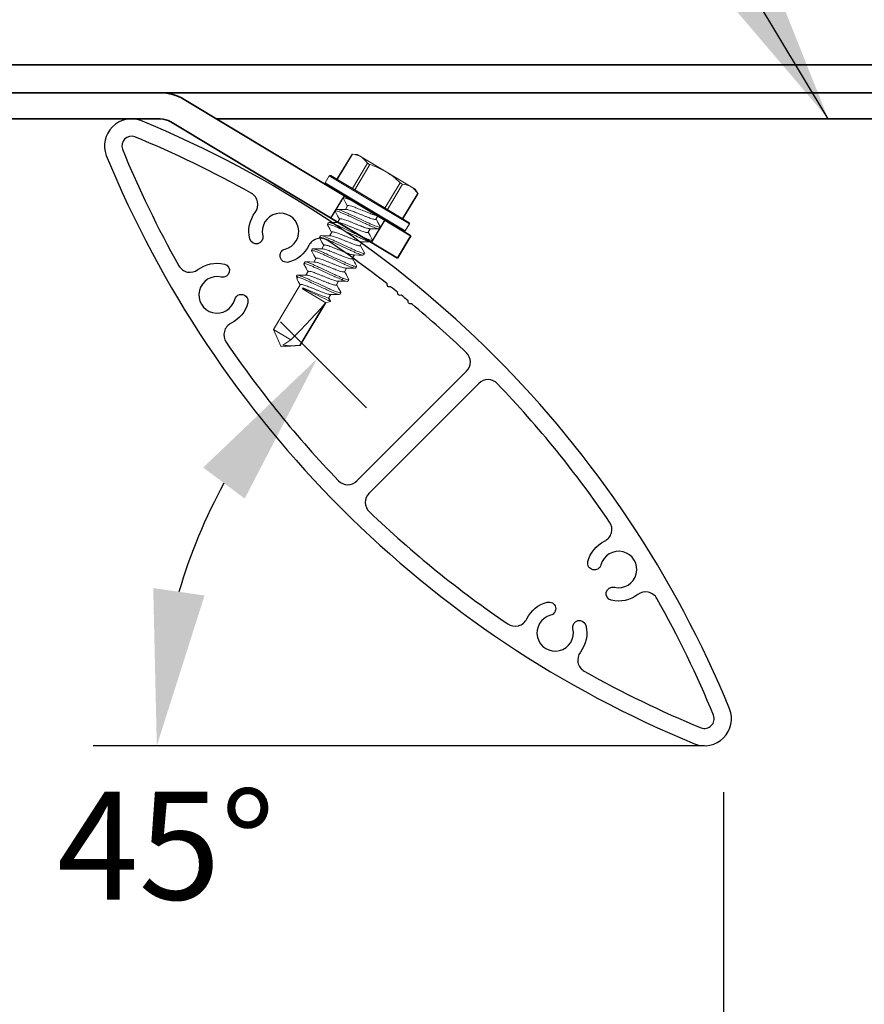
# Model space of a CAD drawing. Extents: x -11.9 to 50.5, y 6.9 to 52.6.
# Drawn here: x 5 to 8.9, y 42.9 to 47.5 of the extents above; entities that cross this region are included whole.
import ezdxf

# ---------------------------------------------------------------- set-up
doc = ezdxf.new("R2010")
doc.units = 0
doc.header["$MEASUREMENT"] = 0
doc.linetypes.add('SLD-Solid', pattern=[0])
doc.layers.get('0').update_dxf_attribs({"linetype": 'CONTINUOUS'})
doc.layers.get('DEFPOINTS').update_dxf_attribs({"linetype": 'CONTINUOUS'})
for name, color, linetype in [('DIMENSION', 1, 'CONTINUOUS'), ('OBJECT_1', 4, 'CONTINUOUS'), ('PART_EXTERNAL', 151, 'CONTINUOUS')]:
    doc.layers.add(name, color=color, linetype=linetype)
doc.styles.add('ROMANS', font='romans')
doc.dimstyles.new('Annotative', dxfattribs={"dimtxt": 0.18, "dimasz": 0.18, "dimexe": 0.18, "dimexo": 0.0625, "dimgap": 0.09, "dimtad": 0, "dimtih": 1, "dimtoh": 1, "dimdec": 4, "dimzin": 0, "dimdsep": 46, "dimtxsty": 'Standard', "dimcen": 0.09, "dimadec": 0, "dimazin": 0, "dimtfac": 1, "dimtdec": 4, "dimtofl": 0, "dimtmove": 0, "dimatfit": 3, "dimfxl": 0, "dimtolj": 1, "dimtzin": 0, "dimarcsym": 0})
doc.dimstyles.new('INCH_000', dxfattribs={"dimscale": 5, "dimtxt": 0.125, "dimasz": 0.18, "dimexe": 0.06, "dimexo": 0.063, "dimgap": 0.09, "dimtad": 0, "dimtih": 1, "dimtoh": 1, "dimdec": 3, "dimzin": 0, "dimdsep": 46, "dimtxsty": 'ROMANS', "dimcen": -0.045, "dimclrd": 256, "dimclre": 256, "dimclrt": 2, "dimadec": 0, "dimazin": 0, "dimtfac": 1, "dimtdec": 4, "dimtofl": 0, "dimtmove": 0, "dimatfit": 3, "dimfxl": 0, "dimtolj": 1, "dimtzin": 0, "dimarcsym": 0})
doc.dimstyles.new('INCH_000$2', dxfattribs={"dimscale": 5, "dimtxt": 0.125, "dimasz": 0.18, "dimexe": 0.06, "dimexo": 0.063, "dimgap": 0.09, "dimtad": 0, "dimtih": 1, "dimtoh": 1, "dimdec": 1, "dimzin": 0, "dimdsep": 46, "dimtxsty": 'ROMANS', "dimcen": -0.045, "dimclrd": 256, "dimclre": 256, "dimclrt": 2, "dimadec": 1, "dimazin": 0, "dimtfac": 1, "dimtdec": 4, "dimtofl": 0, "dimtmove": 0, "dimatfit": 3, "dimfxl": 0, "dimtolj": 1, "dimtzin": 0, "dimarcsym": 0})

# ---------------------------------------------------------------- blocks, each defined once
blk = doc.blocks.new('125695')
at = {"layer": 'OBJECT_1'}
for points in [[(3.9271, -0.1136, 0.641742), (3.9271, 0.1136, 0.200372), (0.0749, 0.1145, 0.653796), (0.0749, -0.1145, 0.200372)], [(0.6737, -0.2379, 0.455847), (0.7494, -0.188, -0.224696), (0.8176, -0.0829, -1), (0.8502, -0.1356, 2.38071), (0.9673, -0.1645, -1), (1.0207, -0.1329, -0.218972), (1.0333, -0.2547, 0.455847), (1.0788, -0.333, 0.042026), (1.8998, -0.419, 0.420186), (1.9611, -0.359), (1.9611, 0.359, 0.420186), (1.8998, 0.419, 0.042026), (1.0788, 0.333, 0.455847), (1.0333, 0.2547, -0.218972), (1.0207, 0.1329, -1), (0.9673, 0.1645, 2.38071), (0.8502, 0.1356, -1), (0.8176, 0.0829, -0.224696), (0.7494, 0.188, 0.455847), (0.6737, 0.2379, 0.030544), (0.1065, 0.041, 0.645488), (0.1065, -0.041, 0.030544)], [(2.5211, -0.3881), (2.5257, -0.3918, 0.002081), (2.5664, -0.3873), (2.5697, -0.3831, -0.414214), (2.5838, -0.3817), (2.5876, -0.3848, 0.017265), (2.9232, -0.3326, 0.45509), (2.9687, -0.2544, -0.218431), (2.9814, -0.1329, -1), (3.0348, -0.1645, 2.38071), (3.152, -0.1356, -1), (3.1846, -0.0829, -0.223915), (3.2527, -0.1876, 0.45509), (3.3283, -0.2373, 0.030499), (3.8947, -0.0405, 0.625788), (3.8947, 0.0405, 0.030499), (3.3283, 0.2373, 0.45509), (3.2527, 0.1876, -0.223915), (3.1846, 0.0829, -1), (3.152, 0.1356, 2.38071), (3.0348, 0.1645, -1), (2.9814, 0.1329, -0.218431), (2.9687, 0.2544, 0.45509), (2.9232, 0.3326, 0.042021), (2.1023, 0.4189, 0.420323), (2.0411, 0.359), (2.0411, -0.359, 0.420323), (2.1023, -0.4189, 0.017243), (2.441, -0.4002), (2.4444, -0.396, -0.414214), (2.4585, -0.3946), (2.4629, -0.3982, 0.002064), (2.5033, -0.3942), (2.5071, -0.3896, -0.414214)]]:
    blk.add_lwpolyline(points, format="xyb", close=True, dxfattribs=at)
blk = doc.blocks.new('*D49')
at = {"layer": 'DEFPOINTS', "color": 0, "transparency": 16777216}
for p in [(25.2747, 45.5109), (-4.7253, 41.3859), (25.2747, 38.9233)]:
    blk.add_point(p, dxfattribs=at)
at = {"layer": 'DIMENSION', "lineweight": -2, "transparency": 16777216}
for p, q in [((25.2747, 45.2589), (25.2747, 38.6833)), ((-4.7253, 41.1339), (-4.7253, 38.6833)), ((-4.0053, 38.9233), (6.2956, 38.9233)), ((24.5547, 38.9233), (14.2537, 38.9233))]:
    blk.add_line(p, q, dxfattribs=at)
at = {"layer": 'DIMENSION', "transparency": 16777216}
for points in [[(-4.0053, 39.0433), (-4.0053, 38.8033), (-4.7253, 38.9233)], [(24.5547, 39.0433), (24.5547, 38.8033), (25.2747, 38.9233)]]:
    blk.add_solid(points, dxfattribs=at)
at = {"layer": 'DIMENSION', "color": 2, "transparency": 16777216, "insert": (10.2747, 38.9233), "char_height": 0.5, "attachment_point": 5, "style": 'ROMANS'}
blk.add_mtext('\\A1;48", 42", 36", 30" \\POUTRIGGER LENGTH', dxfattribs=at)
blk = doc.blocks.new('*D44')
at = {"layer": 'DEFPOINTS', "color": 0, "transparency": 16777216}
for p in [(8.2519, 44.1458), (12.2519, 44.1458), (12.2519, 41.1727)]:
    blk.add_point(p, dxfattribs=at)
at = {"layer": 'DIMENSION', "lineweight": -2, "transparency": 16777216}
for p, q in [((8.2519, 43.8938), (8.2519, 40.9327)), ((12.2519, 43.8938), (12.2519, 40.9327)), ((8.9719, 41.1727), (11.5319, 41.1727)), ((12.2519, 41.1727), (12.9719, 41.1727))]:
    blk.add_line(p, q, dxfattribs=at)
at = {"layer": 'DIMENSION', "transparency": 16777216}
for points in [[(8.9719, 41.2927), (8.9719, 41.0527), (8.2519, 41.1727)], [(11.5319, 41.2927), (11.5319, 41.0527), (12.2519, 41.1727)]]:
    blk.add_solid(points, dxfattribs=at)
at = {"layer": 'DIMENSION', "color": 2, "transparency": 16777216, "insert": (14.3319, 41.1727), "char_height": 0.5, "attachment_point": 5, "style": 'ROMANS'}
blk.add_mtext('\\A1;4.000\\PTYP.', dxfattribs=at)
blk = doc.blocks.new('*D47')
at = {"layer": 'DEFPOINTS', "color": 0, "transparency": 16777216}
for p in [(6.7768, 45.4958), (5.9684, 45.3765), (5.3336, 44.1092), (8.1635, 44.1092), (8.1635, 44.1092)]:
    blk.add_point(p, dxfattribs=at)
at = {"layer": 'DIMENSION', "lineweight": -2, "transparency": 16777216}
blk.add_line((6.5986, 45.674), (6.2015, 46.0711), dxfattribs=at)
blk.add_arc((8.1635, 44.1092), 2.5346, 151.3309, 163.6691, dxfattribs=at)
at = {"layer": 'DIMENSION', "transparency": 16777216}
for points in [[(5.8435, 45.3971), (6.0356, 45.2532), (6.3712, 45.9014)], [(5.8499, 44.8048), (5.6123, 44.8389), (5.6288, 44.1092)]]:
    blk.add_solid(points, dxfattribs=at)
at = {"layer": 'DIMENSION', "color": 2, "transparency": 16777216, "insert": (5.6713, 43.647), "char_height": 0.5, "attachment_point": 5, "style": 'ROMANS'}
blk.add_mtext('\\A1;45°', dxfattribs=at)
blk = doc.blocks.new('*D48')
at = {"layer": 'DEFPOINTS', "color": 0, "transparency": 16777216}
for p in [(25.2747, 45.5109), (-5.7253, 41.2609), (25.2747, 37.1593)]:
    blk.add_point(p, dxfattribs=at)
at = {"layer": 'DIMENSION', "lineweight": -2, "transparency": 16777216}
for p, q in [((25.2747, 45.2589), (25.2747, 36.9193)), ((-5.7253, 41.0089), (-5.7253, 36.9193)), ((-5.0053, 37.1593), (5.8199, 37.1593)), ((24.5547, 37.1593), (14.6589, 37.1593))]:
    blk.add_line(p, q, dxfattribs=at)
at = {"layer": 'DIMENSION', "transparency": 16777216}
for points in [[(-5.0053, 37.2793), (-5.0053, 37.0393), (-5.7253, 37.1593)], [(24.5547, 37.2793), (24.5547, 37.0393), (25.2747, 37.1593)]]:
    blk.add_solid(points, dxfattribs=at)
at = {"layer": 'DIMENSION', "color": 2, "transparency": 16777216, "insert": (10.2394, 37.1593), "char_height": 0.5, "attachment_point": 5, "style": 'ROMANS'}
blk.add_mtext('\\A1;BUILDING PROJECTION', dxfattribs=at)

msp = doc.modelspace()

# ---------------------------------------------------------------- linework, layer by layer
at = {"color": 7, "linetype": 'SLD-Solid', "lineweight": 15}
for p, q in [((6.5323, 46.8486), (6.4624, 46.7322)), ((6.5345, 46.8483), (6.4641, 46.7311)), ((6.5563, 46.846), (6.5323, 46.8486)), ((6.5742, 46.8353), (6.5563, 46.846)), ((6.6902, 46.7656), (6.5742, 46.8353)), ((6.534, 46.6891), (6.6044, 46.8063)), ((6.6155, 46.7996), (6.5451, 46.6824)), ((6.4273, 46.7474), (6.4077, 46.7148)), ((6.6124, 46.6361), (6.4273, 46.7474)), ((6.4342, 46.7491), (6.615, 46.6404)), ((6.6902, 46.7656), (6.8062, 46.6959)), ((6.4077, 46.7148), (6.5929, 46.6036)), ((6.5903, 46.5993), (6.4094, 46.708)), ((6.6849, 46.5984), (6.7553, 46.7156)), ((6.7664, 46.7089), (6.6961, 46.5917)), ((6.8241, 46.6851), (6.8062, 46.6959)), ((6.8376, 46.6651), (6.8241, 46.6851)), ((6.4917, 46.6449), (6.4963, 46.6525)), ((6.7976, 46.5249), (6.6124, 46.6361)), ((6.615, 46.6404), (6.7959, 46.5318)), ((6.766, 46.5497), (6.8363, 46.6669)), ((6.7677, 46.5487), (6.8377, 46.6652)), ((6.4552, 46.5841), (6.4597, 46.5916)), ((6.5118, 46.6087), (6.5018, 46.5921)), ((6.7712, 46.4906), (6.5903, 46.5993)), ((6.5929, 46.6036), (6.778, 46.4923)), ((6.4752, 46.5479), (6.4652, 46.5312)), ((6.643, 46.547), (6.6521, 46.5621)), ((6.4186, 46.5232), (6.4231, 46.5307)), ((6.6065, 46.4861), (6.6165, 46.5028)), ((6.6631, 46.5108), (6.6586, 46.5032)), ((6.778, 46.4923), (6.7976, 46.5249)), ((6.382, 46.4623), (6.3865, 46.4699)), ((6.4387, 46.487), (6.4287, 46.4704)), ((6.6265, 46.4499), (6.622, 46.4424)), ((6.3455, 46.4015), (6.35, 46.409)), ((6.4021, 46.4261), (6.3921, 46.4095)), ((6.5699, 46.4253), (6.5799, 46.4419)), ((6.3655, 46.3653), (6.3555, 46.3486)), ((6.5333, 46.3644), (6.5433, 46.3811)), ((6.59, 46.3891), (6.5854, 46.3815)), ((6.3089, 46.3406), (6.3134, 46.3482)), ((6.4968, 46.3036), (6.5068, 46.3202)), ((6.5534, 46.3282), (6.5489, 46.3207)), ((6.2748, 46.2838), (6.2768, 46.2873)), ((6.2748, 46.2838), (6.2787, 46.2682)), ((6.283, 46.2789), (6.2748, 46.2838)), ((6.329, 46.3044), (6.319, 46.2878)), ((6.5168, 46.2674), (6.5123, 46.2598)), ((6.2924, 46.2436), (6.1682, 46.0369)), ((6.303, 46.225), (6.3053, 46.2288)), ((6.303, 46.225), (6.4107, 46.1603)), ((6.3053, 46.2288), (6.3193, 46.2204)), ((6.4602, 46.2427), (6.4702, 46.2593)), ((6.4236, 46.1818), (6.4336, 46.1985)), ((6.4325, 46.1658), (6.4236, 46.1818)), ((6.4323, 46.1682), (6.4244, 46.183)), ((6.4803, 46.2065), (6.4757, 46.199)), ((6.4062, 46.1559), (6.2905, 45.9634)), ((6.2919, 45.9626), (6.4107, 46.1603)), ((6.4107, 46.1603), (6.4325, 46.1658)), ((6.1682, 46.0369), (6.204, 45.9564)), ((6.1682, 46.0369), (6.2495, 45.988)), ((6.204, 45.9564), (6.2919, 45.9626)), ((6.2495, 45.988), (6.2119, 45.9642)), ((6.2905, 45.9634), (6.2919, 45.9626))]:
    msp.add_line(p, q, dxfattribs=at)
at = {"color": 7, "linetype": 'SLD-Solid', "lineweight": 15, "flags": 128}
for points in [[(6.5325, 46.8485), (6.5324, 46.8486), (6.5337, 46.8484), (6.5345, 46.8483)], [(6.4922, 46.6424), (6.5024, 46.6237), (6.5111, 46.6075)], [(6.8363, 46.6669), (6.8374, 46.6654), (6.8375, 46.6653)], [(6.5048, 46.5921), (6.4835, 46.5922), (6.4621, 46.5924)], [(6.4556, 46.5816), (6.4658, 46.5628), (6.4745, 46.5467)], [(6.6627, 46.5132), (6.6525, 46.532), (6.6438, 46.5482)], [(6.419, 46.5208), (6.429, 46.5025), (6.4379, 46.4858)], [(6.4681, 46.5312), (6.4469, 46.5313), (6.4255, 46.5315)], [(6.6135, 46.5028), (6.6347, 46.5027), (6.6562, 46.5025)], [(6.3825, 46.4599), (6.3927, 46.441), (6.4014, 46.4249)], [(6.4317, 46.4703), (6.4104, 46.4704), (6.3889, 46.4706)], [(6.6261, 46.4524), (6.6159, 46.4712), (6.6072, 46.4873)], [(6.395, 46.4095), (6.3737, 46.4096), (6.3523, 46.4098)], [(6.5896, 46.3915), (6.5781, 46.4126), (6.5706, 46.4265)], [(6.5769, 46.4419), (6.5982, 46.4418), (6.6196, 46.4416)], [(6.3459, 46.399), (6.3561, 46.3802), (6.3648, 46.3641)], [(6.5404, 46.3811), (6.5617, 46.381), (6.583, 46.3808)], [(6.3093, 46.3381), (6.3196, 46.3194), (6.3282, 46.3032)], [(6.3585, 46.3486), (6.3373, 46.3487), (6.3158, 46.3489)], [(6.5039, 46.3202), (6.5251, 46.3201), (6.5465, 46.3199)], [(6.2833, 46.2581), (6.2801, 46.2642), (6.2784, 46.2695), (6.2787, 46.2746), (6.2819, 46.2783), (6.283, 46.2789)], [(6.3218, 46.2878), (6.3031, 46.2879), (6.2792, 46.2881)], [(6.5164, 46.2698), (6.5062, 46.2886), (6.4975, 46.3048)], [(6.2832, 46.2581), (6.2833, 46.2579), (6.2917, 46.2424)], [(6.3193, 46.2204), (6.3106, 46.2229), (6.303, 46.225)], [(6.4798, 46.209), (6.4696, 46.2278), (6.4609, 46.2439)], [(6.4673, 46.2594), (6.4882, 46.2593), (6.51, 46.2591)], [(6.4306, 46.1985), (6.4519, 46.1984), (6.4733, 46.1982)], [(6.4321, 46.1681), (6.433, 46.167), (6.4325, 46.1658)]]:
    msp.add_lwpolyline(points, dxfattribs=at)
at = {"color": 7, "linetype": 'SLD-Solid', "lineweight": 15}
for centre, radius, start, end in [((6.524, 46.7491), 0.0998, 59.7837, 83.9842), ((6.5218, 46.7505), 0.0996, 34.0003, 58.2318), ((6.6227, 46.8241), 0.0255, 224.2728, 253.7272), ((6.4919, 46.429), 0.3906, 59.4938, 71.5551), ((6.4316, 46.7448), 0.005, 59, 149), ((6.4907, 46.4385), 0.3831, 46.326, 58.6251), ((6.412, 46.7122), 0.005, 149, 239), ((6.772, 46.7308), 0.0226, 222.3165, 255.6835), ((6.7551, 46.6069), 0.1026, 60.1202, 83.6477), ((6.7537, 46.6112), 0.0996, 34.0003, 58.2318), ((6.7933, 46.5275), 0.005, 329, 59), ((6.7737, 46.4949), 0.005, 239, 329), ((7.8969, 47.0814), 1.5394, 207.7093, 209.1858), ((6.8953, 47.543), 1.4406, 245.8248, 250.89), ((11.9535, 57.7591), 12.8408, 243.97446, 244.53535), ((6.2538, 46.2221), 0.2613, 260.7706, 278.0853)]:
    msp.add_arc(centre, radius, start, end, dxfattribs=at)
msp.add_ellipse((6.2095, 45.9655), major_axis=(0.2082, 0.2084), ratio=0.042569, start_param=-1.420272, end_param=-0.378913, dxfattribs=at)
for points, knots in [([(6.4923, 46.6423), (6.4922, 46.6425), (6.4912, 46.6439), (6.4915, 46.6444), (6.4917, 46.6449)], [0, 0, 0, 0, 0.135888, 1, 1, 1, 1]), ([(6.4917, 46.6449), (6.4922, 46.6456), (6.4936, 46.6459), (6.4986, 46.6452), (6.5021, 46.6442), (6.5112, 46.6412), (6.5167, 46.6391), (6.5289, 46.6341), (6.5356, 46.6311), (6.5426, 46.6279)], [0, 0, 0, 0, 0.25, 0.25, 0.5, 0.5, 0.75, 0.75, 1, 1, 1, 1]), ([(6.4963, 46.6525), (6.4966, 46.6528), (6.497, 46.6533), (6.4985, 46.6532), (6.4989, 46.6531)], [0, 0, 0, 0, 0.722316, 1, 1, 1, 1]), ([(6.4597, 46.5916), (6.4603, 46.5927), (6.4634, 46.5926), (6.4744, 46.5897), (6.4823, 46.5868), (6.4965, 46.5809), (6.5015, 46.5787), (6.512, 46.574), (6.5174, 46.5715), (6.535, 46.5634), (6.5482, 46.5573), (6.5746, 46.5451), (6.5878, 46.539), (6.6054, 46.5309), (6.6108, 46.5284), (6.6213, 46.5237), (6.6263, 46.5215), (6.6405, 46.5156), (6.6484, 46.5127), (6.6594, 46.5098), (6.6625, 46.5097), (6.6631, 46.5108)], [0, 0, 0, 0, 0.125, 0.125, 0.25, 0.25, 0.3125, 0.3125, 0.375, 0.375, 0.5, 0.5, 0.625, 0.625, 0.6875, 0.6875, 0.75, 0.75, 0.875, 0.875, 1, 1, 1, 1]), ([(6.505, 46.5919), (6.5059, 46.5919), (6.5083, 46.592), (6.5147, 46.5905), (6.5237, 46.5878), (6.5342, 46.5841), (6.5458, 46.5794), (6.5586, 46.5743), (6.5721, 46.5689), (6.5856, 46.5636), (6.5983, 46.5585), (6.61, 46.5538), (6.6204, 46.55), (6.6295, 46.5473), (6.6365, 46.5459), (6.6413, 46.5456), (6.6425, 46.5465), (6.643, 46.547)], [0, 0, 0, 0, 0.04291, 0.112795, 0.182193, 0.249709, 0.31568, 0.383967, 0.453689, 0.523411, 0.591698, 0.657669, 0.725185, 0.794583, 0.864469, 0.933386, 1, 1, 1, 1]), ([(6.5118, 46.6087), (6.5124, 46.6097), (6.5143, 46.6101), (6.5209, 46.6094), (6.5256, 46.6083), (6.534, 46.6057), (6.537, 46.6047), (6.5434, 46.6024), (6.5466, 46.6011), (6.5568, 46.5971), (6.5646, 46.594), (6.5808, 46.5876), (6.5892, 46.5842), (6.6012, 46.5794), (6.6051, 46.5779), (6.6124, 46.575), (6.6158, 46.5736), (6.6257, 46.5698), (6.632, 46.5676), (6.6426, 46.5646), (6.6468, 46.5637), (6.6496, 46.5637)], [0, 0, 0, 0, 0.125, 0.125, 0.25, 0.25, 0.3125, 0.3125, 0.375, 0.375, 0.5, 0.5, 0.625, 0.625, 0.6875, 0.6875, 0.75, 0.75, 0.875, 0.875, 1, 1, 1, 1]), ([(6.4557, 46.5815), (6.4556, 46.5817), (6.4547, 46.583), (6.4549, 46.5836), (6.4552, 46.5841)], [0, 0, 0, 0, 0.123528, 1, 1, 1, 1]), ([(6.4552, 46.5841), (6.4558, 46.5852), (6.4588, 46.5851), (6.4698, 46.5821), (6.4778, 46.5792), (6.4919, 46.5734), (6.497, 46.5712), (6.5075, 46.5664), (6.5129, 46.5639), (6.5305, 46.5558), (6.5436, 46.5497), (6.5701, 46.5376), (6.5833, 46.5315), (6.6008, 46.5234), (6.6063, 46.5209), (6.6167, 46.5161), (6.6218, 46.5139), (6.6359, 46.5081), (6.6439, 46.5052), (6.6549, 46.5022), (6.6579, 46.5021), (6.6586, 46.5032)], [0, 0, 0, 0, 0.125, 0.125, 0.25, 0.25, 0.3125, 0.3125, 0.375, 0.375, 0.5, 0.5, 0.625, 0.625, 0.6875, 0.6875, 0.75, 0.75, 0.875, 0.875, 1, 1, 1, 1]), ([(6.4752, 46.5479), (6.4758, 46.5483), (6.4769, 46.5492), (6.4818, 46.549), (6.4888, 46.5475), (6.4978, 46.5448), (6.5083, 46.541), (6.5199, 46.5363), (6.5327, 46.5313), (6.5462, 46.5259), (6.5597, 46.5205), (6.5725, 46.5155), (6.5841, 46.5108), (6.5946, 46.507), (6.6036, 46.5043), (6.61, 46.5029), (6.6123, 46.5029), (6.6132, 46.5029)], [0, 0, 0, 0, 0.0666192, 0.1355418, 0.2054328, 0.2748361, 0.3423572, 0.408333, 0.4766254, 0.546353, 0.6160806, 0.6843729, 0.7503488, 0.8178699, 0.8872732, 0.9571642, 1, 1, 1, 1]), ([(6.4191, 46.5207), (6.419, 46.5209), (6.4181, 46.5222), (6.4184, 46.5227), (6.4186, 46.5232)], [0, 0, 0, 0, 0.114495, 1, 1, 1, 1]), ([(6.4186, 46.5232), (6.4192, 46.5243), (6.4223, 46.5242), (6.4333, 46.5213), (6.4412, 46.5184), (6.4554, 46.5125), (6.4604, 46.5103), (6.4709, 46.5056), (6.4763, 46.5031), (6.4939, 46.495), (6.5071, 46.4889), (6.5335, 46.4767), (6.5467, 46.4706), (6.5643, 46.4625), (6.5697, 46.46), (6.5802, 46.4553), (6.5852, 46.4531), (6.5994, 46.4472), (6.6073, 46.4443), (6.6183, 46.4414), (6.6214, 46.4413), (6.622, 46.4424)], [0, 0, 0, 0, 0.125, 0.125, 0.25, 0.25, 0.3125, 0.3125, 0.375, 0.375, 0.5, 0.5, 0.625, 0.625, 0.6875, 0.6875, 0.75, 0.75, 0.875, 0.875, 1, 1, 1, 1]), ([(6.4231, 46.5307), (6.4238, 46.5318), (6.4268, 46.5318), (6.4378, 46.5288), (6.4458, 46.5259), (6.4599, 46.5201), (6.465, 46.5179), (6.4754, 46.5131), (6.4809, 46.5106), (6.4984, 46.5025), (6.5116, 46.4964), (6.5381, 46.4842), (6.5512, 46.4782), (6.5688, 46.4701), (6.5742, 46.4675), (6.5847, 46.4628), (6.5898, 46.4606), (6.6039, 46.4547), (6.6119, 46.4519), (6.6229, 46.4489), (6.6259, 46.4488), (6.6265, 46.4499)], [0, 0, 0, 0, 0.125, 0.125, 0.25, 0.25, 0.3125, 0.3125, 0.375, 0.375, 0.5, 0.5, 0.625, 0.625, 0.6875, 0.6875, 0.75, 0.75, 0.875, 0.875, 1, 1, 1, 1]), ([(6.4684, 46.5311), (6.4693, 46.5311), (6.4717, 46.5311), (6.4781, 46.5297), (6.4871, 46.527), (6.4976, 46.5232), (6.5092, 46.5185), (6.522, 46.5135), (6.5355, 46.5081), (6.549, 46.5027), (6.5618, 46.4976), (6.5734, 46.493), (6.5839, 46.4892), (6.5929, 46.4865), (6.5999, 46.485), (6.6048, 46.4848), (6.6059, 46.4857), (6.6065, 46.4861)], [0, 0, 0, 0, 0.044384, 0.114162, 0.183453, 0.250865, 0.316734, 0.384916, 0.454531, 0.524145, 0.592327, 0.658196, 0.725608, 0.794899, 0.864677, 0.933489, 1, 1, 1, 1]), ([(6.6631, 46.5108), (6.6633, 46.5113), (6.6636, 46.5118), (6.6627, 46.5132), (6.6625, 46.5133)], [0, 0, 0, 0, 0.874611, 1, 1, 1, 1]), ([(6.3826, 46.4598), (6.3825, 46.4599), (6.3815, 46.4613), (6.3818, 46.4619), (6.382, 46.4623)], [0, 0, 0, 0, 0.1369861, 1, 1, 1, 1]), ([(6.382, 46.4623), (6.3827, 46.4634), (6.3857, 46.4634), (6.3967, 46.4604), (6.4047, 46.4575), (6.4188, 46.4517), (6.4239, 46.4495), (6.4343, 46.4447), (6.4398, 46.4422), (6.4573, 46.4341), (6.4705, 46.428), (6.497, 46.4158), (6.5101, 46.4098), (6.5277, 46.4017), (6.5331, 46.3991), (6.5436, 46.3944), (6.5487, 46.3922), (6.5628, 46.3863), (6.5708, 46.3835), (6.5818, 46.3805), (6.5848, 46.3804), (6.5854, 46.3815)], [0, 0, 0, 0, 0.125, 0.125, 0.25, 0.25, 0.3125, 0.3125, 0.375, 0.375, 0.5, 0.5, 0.625, 0.625, 0.6875, 0.6875, 0.75, 0.75, 0.875, 0.875, 1, 1, 1, 1]), ([(6.3865, 46.4699), (6.3872, 46.471), (6.3902, 46.4709), (6.4012, 46.468), (6.4092, 46.4651), (6.4233, 46.4592), (6.4284, 46.457), (6.4389, 46.4523), (6.4443, 46.4498), (6.4619, 46.4416), (6.475, 46.4356), (6.5015, 46.4234), (6.5147, 46.4173), (6.5322, 46.4092), (6.5377, 46.4067), (6.5481, 46.402), (6.5532, 46.3998), (6.5673, 46.3939), (6.5753, 46.391), (6.5863, 46.388), (6.5893, 46.388), (6.59, 46.3891)], [0, 0, 0, 0, 0.125, 0.125, 0.25, 0.25, 0.3125, 0.3125, 0.375, 0.375, 0.5, 0.5, 0.625, 0.625, 0.6875, 0.6875, 0.75, 0.75, 0.875, 0.875, 1, 1, 1, 1]), ([(6.4319, 46.4702), (6.4328, 46.4702), (6.4351, 46.4702), (6.4416, 46.4688), (6.4505, 46.4661), (6.461, 46.4623), (6.4727, 46.4577), (6.4854, 46.4526), (6.4989, 46.4472), (6.5124, 46.4418), (6.5252, 46.4368), (6.5368, 46.4321), (6.5473, 46.4283), (6.5563, 46.4256), (6.5634, 46.4241), (6.5682, 46.4239), (6.5693, 46.4248), (6.5699, 46.4253)], [0, 0, 0, 0, 0.043065, 0.112939, 0.182326, 0.249831, 0.315791, 0.384067, 0.453778, 0.523489, 0.591765, 0.657725, 0.72523, 0.794616, 0.864491, 0.933397, 1, 1, 1, 1]), ([(6.4387, 46.487), (6.4392, 46.4874), (6.4404, 46.4884), (6.4452, 46.4881), (6.4522, 46.4867), (6.4613, 46.484), (6.4717, 46.4802), (6.4834, 46.4755), (6.4961, 46.4704), (6.5096, 46.4651), (6.5231, 46.4597), (6.5359, 46.4546), (6.5475, 46.4499), (6.558, 46.4461), (6.567, 46.4435), (6.5734, 46.442), (6.5758, 46.4421), (6.5767, 46.4421)], [0, 0, 0, 0, 0.066601, 0.135506, 0.205378, 0.274763, 0.342266, 0.408224, 0.476499, 0.546208, 0.615917, 0.684191, 0.750149, 0.817652, 0.887037, 0.956909, 1, 1, 1, 1]), ([(6.6265, 46.4499), (6.6268, 46.4504), (6.627, 46.451), (6.6261, 46.4523), (6.6259, 46.4525)], [0, 0, 0, 0, 0.859592, 1, 1, 1, 1]), ([(6.35, 46.409), (6.3506, 46.4101), (6.3537, 46.4101), (6.3647, 46.4071), (6.3726, 46.4042), (6.3868, 46.3983), (6.3918, 46.3961), (6.4023, 46.3914), (6.4077, 46.3889), (6.4253, 46.3808), (6.4385, 46.3747), (6.4649, 46.3625), (6.4781, 46.3565), (6.4957, 46.3484), (6.5011, 46.3458), (6.5116, 46.3411), (6.5166, 46.3389), (6.5308, 46.333), (6.5387, 46.3301), (6.5497, 46.3272), (6.5528, 46.3271), (6.5534, 46.3282)], [0, 0, 0, 0, 0.125, 0.125, 0.25, 0.25, 0.3125, 0.3125, 0.375, 0.375, 0.5, 0.5, 0.625, 0.625, 0.6875, 0.6875, 0.75, 0.75, 0.875, 0.875, 1, 1, 1, 1]), ([(6.3952, 46.4093), (6.3961, 46.4094), (6.3985, 46.4094), (6.405, 46.4079), (6.414, 46.4053), (6.4245, 46.4015), (6.4361, 46.3968), (6.4488, 46.3917), (6.4624, 46.3864), (6.4759, 46.381), (6.4886, 46.3759), (6.5003, 46.3712), (6.5107, 46.3675), (6.5198, 46.3647), (6.5268, 46.3633), (6.5316, 46.3631), (6.5328, 46.364), (6.5333, 46.3644)], [0, 0, 0, 0, 0.044596, 0.114359, 0.183634, 0.251031, 0.316886, 0.385053, 0.454652, 0.524251, 0.592418, 0.658272, 0.725669, 0.794945, 0.864707, 0.933503, 1, 1, 1, 1]), ([(6.4021, 46.4261), (6.4027, 46.4266), (6.4038, 46.4275), (6.4086, 46.4273), (6.4156, 46.4258), (6.4247, 46.4231), (6.4352, 46.4193), (6.4468, 46.4146), (6.4596, 46.4096), (6.4731, 46.4042), (6.4866, 46.3988), (6.4993, 46.3938), (6.511, 46.3891), (6.5215, 46.3853), (6.5304, 46.3826), (6.5369, 46.3812), (6.5393, 46.3812), (6.5402, 46.3812)], [0, 0, 0, 0, 0.066531, 0.135362, 0.20516, 0.274472, 0.341903, 0.407791, 0.475993, 0.545628, 0.615264, 0.683465, 0.749354, 0.816785, 0.886096, 0.955895, 1, 1, 1, 1]), ([(6.3461, 46.3989), (6.3459, 46.3991), (6.345, 46.4004), (6.3452, 46.401), (6.3455, 46.4015)], [0, 0, 0, 0, 0.139178, 1, 1, 1, 1]), ([(6.3455, 46.4015), (6.3461, 46.4026), (6.3491, 46.4025), (6.3601, 46.3996), (6.3681, 46.3967), (6.3822, 46.3908), (6.3873, 46.3886), (6.3978, 46.3839), (6.4032, 46.3814), (6.4208, 46.3732), (6.4339, 46.3672), (6.4604, 46.355), (6.4736, 46.3489), (6.4911, 46.3408), (6.4966, 46.3383), (6.507, 46.3336), (6.5121, 46.3314), (6.5262, 46.3255), (6.5342, 46.3226), (6.5452, 46.3196), (6.5482, 46.3196), (6.5489, 46.3207)], [0, 0, 0, 0, 0.125, 0.125, 0.25, 0.25, 0.3125, 0.3125, 0.375, 0.375, 0.5, 0.5, 0.625, 0.625, 0.6875, 0.6875, 0.75, 0.75, 0.875, 0.875, 1, 1, 1, 1]), ([(6.3655, 46.3653), (6.3661, 46.3657), (6.3672, 46.3666), (6.3721, 46.3664), (6.3791, 46.365), (6.3881, 46.3622), (6.3986, 46.3585), (6.4102, 46.3538), (6.423, 46.3487), (6.4365, 46.3433), (6.45, 46.338), (6.4628, 46.3329), (6.4744, 46.3282), (6.4849, 46.3244), (6.4939, 46.3218), (6.5003, 46.3203), (6.5027, 46.3203), (6.5036, 46.3204)], [0, 0, 0, 0, 0.0665, 0.135299, 0.205064, 0.274343, 0.341743, 0.407601, 0.475771, 0.545373, 0.614976, 0.683146, 0.749003, 0.816403, 0.885682, 0.955448, 1, 1, 1, 1]), ([(6.59, 46.3891), (6.5902, 46.3895), (6.5905, 46.3901), (6.5895, 46.3914), (6.5894, 46.3916)], [0, 0, 0, 0, 0.882737, 1, 1, 1, 1]), ([(6.3095, 46.338), (6.3094, 46.3382), (6.3084, 46.3396), (6.3087, 46.3401), (6.3089, 46.3406)], [0, 0, 0, 0, 0.137068, 1, 1, 1, 1]), ([(6.3089, 46.3406), (6.3095, 46.3417), (6.3126, 46.3417), (6.3236, 46.3387), (6.3315, 46.3358), (6.3457, 46.3299), (6.3507, 46.3277), (6.3612, 46.323), (6.3666, 46.3205), (6.3842, 46.3124), (6.3974, 46.3063), (6.4238, 46.2941), (6.437, 46.2881), (6.4546, 46.2799), (6.46, 46.2774), (6.4705, 46.2727), (6.4755, 46.2705), (6.4897, 46.2646), (6.4976, 46.2617), (6.5086, 46.2588), (6.5117, 46.2587), (6.5123, 46.2598)], [0, 0, 0, 0, 0.125, 0.125, 0.25, 0.25, 0.3125, 0.3125, 0.375, 0.375, 0.5, 0.5, 0.625, 0.625, 0.6875, 0.6875, 0.75, 0.75, 0.875, 0.875, 1, 1, 1, 1]), ([(6.3134, 46.3482), (6.3141, 46.3493), (6.3171, 46.3492), (6.3281, 46.3462), (6.3361, 46.3434), (6.3502, 46.3375), (6.3553, 46.3353), (6.3657, 46.3306), (6.3712, 46.328), (6.3887, 46.3199), (6.4019, 46.3139), (6.4283, 46.3017), (6.4415, 46.2956), (6.4591, 46.2875), (6.4645, 46.285), (6.475, 46.2802), (6.4801, 46.278), (6.4942, 46.2722), (6.5022, 46.2693), (6.5132, 46.2663), (6.5162, 46.2663), (6.5168, 46.2674)], [0, 0, 0, 0, 0.125, 0.125, 0.25, 0.25, 0.3125, 0.3125, 0.375, 0.375, 0.5, 0.5, 0.625, 0.625, 0.6875, 0.6875, 0.75, 0.75, 0.875, 0.875, 1, 1, 1, 1]), ([(6.3588, 46.3485), (6.3597, 46.3485), (6.362, 46.3485), (6.3684, 46.3471), (6.3774, 46.3444), (6.3879, 46.3406), (6.3995, 46.3359), (6.4123, 46.3309), (6.4258, 46.3255), (6.4393, 46.3201), (6.4521, 46.3151), (6.4637, 46.3104), (6.4742, 46.3066), (6.4832, 46.3039), (6.4902, 46.3024), (6.495, 46.3022), (6.4962, 46.3031), (6.4968, 46.3036)], [0, 0, 0, 0, 0.042965, 0.112846, 0.18224, 0.249752, 0.315719, 0.384002, 0.453721, 0.523439, 0.591722, 0.657689, 0.725201, 0.794595, 0.864476, 0.93339, 1, 1, 1, 1]), ([(6.5534, 46.3282), (6.5536, 46.3287), (6.5539, 46.3293), (6.5529, 46.3306), (6.5528, 46.3308)], [0, 0, 0, 0, 0.857203, 1, 1, 1, 1]), ([(6.2768, 46.2873), (6.2775, 46.2884), (6.2805, 46.2883), (6.2915, 46.2854), (6.2995, 46.2825), (6.3136, 46.2766), (6.3187, 46.2744), (6.3292, 46.2697), (6.3346, 46.2672), (6.3522, 46.2591), (6.3653, 46.253), (6.3918, 46.2408), (6.405, 46.2347), (6.4225, 46.2266), (6.4279, 46.2241), (6.4384, 46.2194), (6.4435, 46.2172), (6.4576, 46.2113), (6.4656, 46.2084), (6.4766, 46.2055), (6.4796, 46.2054), (6.4803, 46.2065)], [0, 0, 0, 0, 0.125, 0.125, 0.25, 0.25, 0.3125, 0.3125, 0.375, 0.375, 0.5, 0.5, 0.625, 0.625, 0.6875, 0.6875, 0.75, 0.75, 0.875, 0.875, 1, 1, 1, 1]), ([(6.283, 46.2789), (6.2881, 46.2774), (6.295, 46.2749), (6.3071, 46.2699), (6.3113, 46.2681), (6.3202, 46.2642), (6.3248, 46.2621), (6.3392, 46.2554), (6.3501, 46.2504), (6.3727, 46.24), (6.3843, 46.2346), (6.4009, 46.227), (6.4062, 46.2245), (6.4164, 46.2198), (6.4212, 46.2176), (6.4349, 46.2113), (6.4436, 46.2076), (6.4584, 46.2018), (6.4645, 46.1998), (6.4729, 46.1979), (6.4752, 46.198), (6.4757, 46.199)], [0, 0, 0, 0, 0.125, 0.125, 0.1875, 0.1875, 0.25, 0.25, 0.375, 0.375, 0.5, 0.5, 0.5625, 0.5625, 0.625, 0.625, 0.75, 0.75, 0.875, 0.875, 1, 1, 1, 1]), ([(6.3221, 46.2876), (6.323, 46.2876), (6.3254, 46.2877), (6.3319, 46.2862), (6.3408, 46.2836), (6.3513, 46.2798), (6.363, 46.2751), (6.3757, 46.27), (6.3892, 46.2646), (6.4027, 46.2593), (6.4155, 46.2542), (6.4271, 46.2495), (6.4376, 46.2458), (6.4466, 46.243), (6.4537, 46.2416), (6.4585, 46.2413), (6.4596, 46.2423), (6.4602, 46.2427)], [0, 0, 0, 0, 0.044707, 0.114461, 0.183729, 0.251118, 0.316965, 0.385124, 0.454715, 0.524306, 0.592465, 0.658312, 0.725701, 0.794969, 0.864723, 0.933511, 1, 1, 1, 1]), ([(6.329, 46.3044), (6.3295, 46.3049), (6.3307, 46.3058), (6.3355, 46.3056), (6.3425, 46.3041), (6.3516, 46.3014), (6.362, 46.2976), (6.3737, 46.2929), (6.3864, 46.2879), (6.3999, 46.2825), (6.4134, 46.2771), (6.4262, 46.272), (6.4378, 46.2674), (6.4483, 46.2636), (6.4573, 46.2609), (6.4638, 46.2595), (6.4661, 46.2595), (6.467, 46.2595)], [0, 0, 0, 0, 0.066532, 0.135364, 0.205164, 0.274476, 0.341909, 0.407798, 0.476001, 0.545638, 0.615274, 0.683477, 0.749366, 0.816799, 0.886111, 0.955911, 1, 1, 1, 1]), ([(6.5168, 46.2674), (6.5171, 46.2678), (6.5173, 46.2684), (6.5164, 46.2697), (6.5162, 46.2699)], [0, 0, 0, 0, 0.867042, 1, 1, 1, 1]), ([(6.2924, 46.2436), (6.293, 46.244), (6.2941, 46.2449), (6.2989, 46.2447), (6.3059, 46.2432), (6.315, 46.2405), (6.3255, 46.2367), (6.3371, 46.2321), (6.3499, 46.227), (6.3634, 46.2216), (6.3769, 46.2162), (6.3896, 46.2112), (6.4013, 46.2065), (6.4118, 46.2027), (6.4207, 46.2), (6.4272, 46.1986), (6.4295, 46.1986), (6.4304, 46.1986)], [0, 0, 0, 0, 0.066618, 0.13554, 0.20543, 0.274833, 0.342353, 0.408328, 0.47662, 0.546346, 0.616073, 0.684365, 0.75034, 0.81786, 0.887263, 0.957153, 1, 1, 1, 1]), ([(6.4803, 46.2065), (6.4805, 46.207), (6.4808, 46.2075), (6.4798, 46.2089), (6.4797, 46.2091)], [0, 0, 0, 0, 0.863626, 1, 1, 1, 1])]:
    msp.add_open_spline(points, degree=3, knots=knots, dxfattribs=at)
at = {"layer": 'DIMENSION'}
msp.add_line((8.1635, 44.1092), (5.3336, 44.1092), dxfattribs=at)
at = {"layer": 'OBJECT_1', "lineweight": 35}
for p, q in [((23.5247, 47.2609), (-4.6003, 47.2609)), ((1.3978, 47.1318), (23.8978, 47.1318)), ((6.8046, 46.4705), (5.7556, 47.1011)), ((1.9058, 47.0108), (5.6449, 47.0108)), ((6.7422, 46.3668), (5.6933, 46.9974)), ((5.9058, 47.0108), (9.6449, 47.0108)), ((6.7422, 46.3668), (6.8046, 46.4705))]:
    msp.add_line(p, q, dxfattribs=at)
at = {"layer": 'OBJECT_1'}
msp.add_lwpolyline([(6.4969, 46.6554), (6.6837, 46.5431), (6.6214, 46.4394), (6.4346, 46.5517)], close=True, dxfattribs=at)
at = {"layer": 'OBJECT_1', "lineweight": 35}
for radius in [0.215, 0.094]:
    msp.add_arc((5.6449, 46.9168), radius, 58.9857, 90, dxfattribs=at)
at = {"layer": 'OBJECT_1'}
msp.add_arc((6.6082, 46.1854), 0.1465, 143.1096, 148, dxfattribs=at)

# ---------------------------------------------------------------- block references
at = {"layer": 'PART_EXTERNAL', "rotation": 135.0000000000002}
msp.add_blockref('125695', (8.2519, 44.1458), dxfattribs=at)

# ---------------------------------------------------------------- dimensions: what is measured, and where the dimension line sits
at = {"layer": 'DIMENSION'}
dim = msp.add_angular_dim_2l(base=(5.9684, 45.3765), line1=((8.1635, 44.1092), (6.7768, 45.4958)), line2=((8.1635, 44.1092), (5.3336, 44.1092)), dimstyle='INCH_000$2', override={"dimscale": 4, "dimdec": 3, "dimadec": 0}, dxfattribs=at)
dim.commit()
dim.dimension.update_dxf_attribs({"geometry": '*D47', "text_midpoint": (5.6713, 43.647), "dimtype": 162})
for base, p1, p2, text, picture, middle in [((25.2747, 37.1593), (-5.7253, 41.2609), (25.2747, 45.5109), 'BUILDING PROJECTION', '*D48', (10.2394, 37.1593)), ((25.2747, 38.9233), (-4.7253, 41.3859), (25.2747, 45.5109), '48", 42", 36", 30" \\POUTRIGGER LENGTH', '*D49', (10.2747, 38.9233)), ((12.2519, 41.1727), (8.2519, 44.1458), (12.2519, 44.1458), '<>\\PTYP.', '*D44', (14.3319, 41.1727))]:
    dim = msp.add_linear_dim(base=base, p1=p1, p2=p2, text=text, dimstyle='INCH_000', override={"dimscale": 4}, dxfattribs=at)
    dim.commit()
    dim.dimension.update_dxf_attribs({"geometry": picture, "text_midpoint": middle, "dimtype": 160})

# ---------------------------------------------------------------- leaders
at = {"layer": 'DIMENSION', "annotation_type": 0, "has_hookline": 1}
for points, hookline_direction, text_width in [([(8.7367, 47.0112), (6.0284, 51.5067), (5.3084, 51.5067)], 1, 6.0476), ([(-5.1628, 47.2609), (-3.4104, 48.9901), (-2.6904, 48.9901)], 0, 7.5714)]:
    msp.add_leader(points, dimstyle='Annotative', override={"dimscale": 4}, dxfattribs=dict(at, hookline_direction=hookline_direction, text_width=text_width))

doc.saveas('drawing.dxf')
